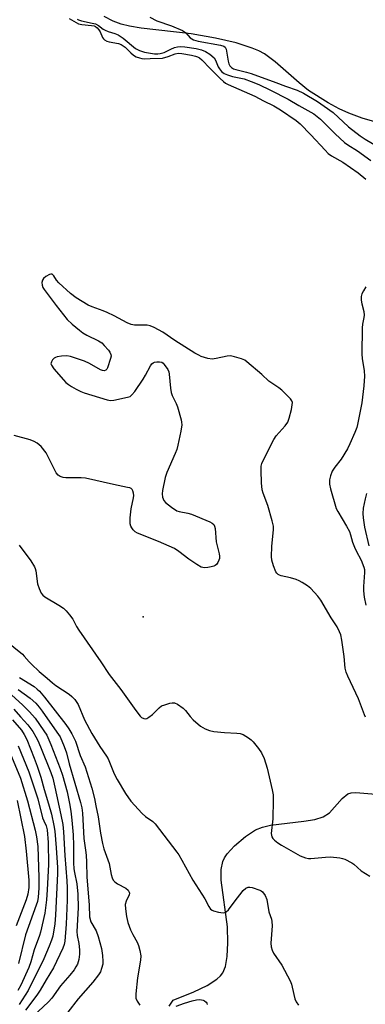
# Model space of a CAD drawing. Units: inches. Extents: x 1225765 to 1231765, y 505457 to 509457.
# Drawn here: x 1228282 to 1228396, y 508965 to 509291 of the extents above; entities that cross this region are included whole.
import ezdxf

# ---------------------------------------------------------------- set-up
doc = ezdxf.new("R2010")
doc.units = ezdxf.units.IN
doc.header["$MEASUREMENT"] = 0
for name, color, linetype in [('ELEV-Spot Elevation', 7, 'Continuous'), ('HYDRO-Single Line Stream', 4, 'Continuous'), ('HYDRO-Stream Poly Centerlines', 142, 'Continuous'), ('HYDRO-Water Body', 4, 'Continuous'), ('Undefined', 1, 'Continuous')]:
    doc.layers.add(name, color=color, linetype=linetype)

msp = doc.modelspace()

# ---------------------------------------------------------------- linework, layer by layer
at = {"layer": 'ELEV-Spot Elevation'}
msp.add_point((1228322.49, 509093.38, 179.38), dxfattribs=at)
at = {"layer": 'HYDRO-Single Line Stream'}
msp.add_lwpolyline([(1228331.02, 508964.72), (1228332.38, 508966.68), (1228339.27, 508969.46), (1228343.64, 508971.58), (1228346.85, 508973.69), (1228348.06, 508974.81), (1228348.82, 508975.8), (1228349.64, 508977.82), (1228350.21, 508981.16), (1228350.44, 508985.65), (1228350.31, 508990.94), (1228348.28, 509006.43), (1228348.27, 509009.94), (1228348.81, 509012.57), (1228349.4, 509013.77), (1228350.28, 509015.06), (1228352.67, 509017.71), (1228356.24, 509020.79), (1228359.63, 509023.02), (1228361.88, 509023.93), (1228364.57, 509024.55), (1228375.59, 509025.85), (1228379.14, 509026.47), (1228381.91, 509027.33), (1228384.06, 509028.62), (1228388.22, 509033.36), (1228390.03, 509034.86), (1228391.2, 509035.21), (1228392.67, 509035.31), (1228399.35, 509034.83)], dxfattribs=at)
at = {"layer": 'HYDRO-Stream Poly Centerlines'}
msp.add_polyline3d([(1228400.52, 509256.51, 0), (1228394.86, 509258.22, 0), (1228390.4, 509259.85, 0), (1228387.25, 509261.33, 0), (1228383.63, 509263.27, 0), (1228377.09, 509267.33, 0), (1228373.97, 509269.83, 0), (1228366.07, 509276.84, 0), (1228362.59, 509279.43, 0), (1228360.72, 509280.44, 0), (1228358.53, 509281.37, 0), (1228353.19, 509283.09, 0), (1228346.43, 509284.68, 0), (1228338.3, 509286.12, 0), (1228321.82, 509287.9, 0), (1228317.95, 509288.56, 0), (1228315.2, 509289.27, 0), (1228312.6, 509290.31, 0), (1228309.63, 509291.78, 0)], dxfattribs=at)
at = {"layer": 'HYDRO-Water Body'}
msp.add_polyline3d([(1228400.52, 509256.51, 0), (1228394.86, 509258.22, 0), (1228390.4, 509259.85, 0), (1228387.25, 509261.33, 0), (1228383.63, 509263.27, 0), (1228377.09, 509267.33, 0), (1228373.97, 509269.83, 0), (1228366.07, 509276.84, 0), (1228362.59, 509279.43, 0), (1228360.72, 509280.44, 0), (1228358.53, 509281.37, 0), (1228353.19, 509283.09, 0), (1228346.43, 509284.68, 0), (1228338.3, 509286.12, 0), (1228321.82, 509287.9, 0), (1228317.95, 509288.56, 0), (1228315.2, 509289.27, 0), (1228312.6, 509290.31, 0), (1228309.63, 509291.78, 0)], dxfattribs=at)
at = {"layer": 'Undefined'}
for points, elevation in [([(1228298.1, 509291.14), (1228300.39, 509289.77), (1228301.18, 509289.42), (1228302.27, 509289.2), (1228305.43, 509288.88), (1228306.25, 509288.67), (1228306.75, 509288.45), (1228307.34, 509288.03), (1228307.85, 509287.43), (1228308.26, 509286.73), (1228309.06, 509284.87), (1228309.35, 509284.41), (1228309.72, 509284.05), (1228310.45, 509283.7), (1228311.26, 509283.45), (1228314.39, 509282.85), (1228315.19, 509282.56), (1228316.52, 509281.66), (1228318.46, 509279.75), (1228319.27, 509279.05), (1228320.19, 509278.5), (1228321.23, 509278.11), (1228322.03, 509277.91), (1228322.85, 509277.85), (1228324.81, 509277.96), (1228328.86, 509278.04), (1228330.78, 509278.55), (1228333.02, 509279.48), (1228334.06, 509279.65), (1228335.22, 509279.54), (1228338.42, 509278.99), (1228339.75, 509278.71), (1228340.47, 509278.47), (1228341.1, 509278.13), (1228341.91, 509277.46), (1228344.59, 509274.63), (1228347.91, 509271.3), (1228348.97, 509270.3), (1228349.65, 509269.8), (1228350.51, 509269.37), (1228359.37, 509265.5), (1228362.21, 509263.91), (1228365.59, 509262.27), (1228367.89, 509260.93), (1228372.99, 509257.39), (1228374.3, 509256.36), (1228377.82, 509252.7), (1228382.57, 509247.58), (1228383.61, 509246.57), (1228384.73, 509245.78), (1228388.39, 509243.67), (1228393.53, 509240.13), (1228395.98, 509238.05)], 180), ([(1228395.94, 509060.22), (1228395.6, 509060.98), (1228393.63, 509066.31), (1228390.08, 509073.75), (1228389.51, 509075.09), (1228389.21, 509076.46), (1228388.87, 509080.34), (1228388.07, 509085.66), (1228387.73, 509087.41), (1228387.37, 509088.45), (1228386.51, 509090.15), (1228384.63, 509093.06), (1228381.18, 509098.87), (1228380.16, 509100.27), (1228377.84, 509102.77), (1228376.74, 509103.67), (1228375.05, 509104.76), (1228374.05, 509105.32), (1228373, 509105.74), (1228371.1, 509106.28), (1228368.01, 509106.93), (1228367.49, 509107.13), (1228367.02, 509107.44), (1228366.62, 509107.83), (1228366.33, 509108.26), (1228365.49, 509110.29), (1228365.01, 509112.09), (1228364.9, 509113.38), (1228365.03, 509116.6), (1228365.52, 509122.24), (1228365.51, 509123.42), (1228365.14, 509125.11), (1228363.63, 509130.15), (1228362.13, 509134.3), (1228361.79, 509135.42), (1228361.59, 509137.71), (1228361.44, 509141.77), (1228361.49, 509143.2), (1228361.7, 509144.03), (1228362.16, 509145.12), (1228365.61, 509152.06), (1228366.45, 509153.19), (1228369.41, 509156.51), (1228370.25, 509157.74), (1228370.72, 509159.04), (1228371.43, 509161.97), (1228371.72, 509163.42), (1228371.76, 509164.25), (1228371.62, 509164.75), (1228371.16, 509165.43), (1228368.25, 509168.34), (1228367.34, 509169.06), (1228364.03, 509171.28), (1228361.69, 509173.47), (1228356.77, 509177.71), (1228356.05, 509178.2), (1228354.97, 509178.64), (1228352.7, 509179.32), (1228351.28, 509179.61), (1228350.24, 509179.55), (1228346.64, 509178.73), (1228345.22, 509178.56), (1228343.82, 509178.78), (1228341.63, 509179.45), (1228340.83, 509179.83), (1228339.55, 509180.59), (1228332.99, 509184.76), (1228328.94, 509187.46), (1228326.16, 509188.99), (1228324.79, 509189.54), (1228323.77, 509189.77), (1228322.7, 509189.83), (1228319.59, 509189.78), (1228318.5, 509189.96), (1228317.21, 509190.54), (1228312.89, 509192.9), (1228310.65, 509194.03), (1228309.3, 509194.58), (1228305.62, 509195.83), (1228304.3, 509196.45), (1228300.34, 509198.8), (1228298.46, 509200.27), (1228294.62, 509203.81), (1228293.88, 509204.71), (1228292.96, 509206.15), (1228292.43, 509206.6), (1228292.02, 509206.62), (1228291.56, 509206.51), (1228290.36, 509205.92), (1228289.54, 509205.25), (1228289.21, 509204.62), (1228289.07, 509203.87), (1228289.13, 509203.06), (1228289.4, 509202.29), (1228289.82, 509201.55), (1228293.75, 509196.24), (1228297.33, 509191.69), (1228299.02, 509190.13), (1228301.46, 509188.1), (1228302.6, 509187.25), (1228303.87, 509186.54), (1228307.77, 509184.61), (1228308.81, 509183.94), (1228309.65, 509183.11), (1228311.01, 509181.54), (1228311.52, 509180.84), (1228311.84, 509180.11), (1228311.87, 509179.59), (1228311.72, 509178.77), (1228310.74, 509175.72), (1228310.49, 509175.25), (1228310.18, 509174.9), (1228309.61, 509174.7), (1228309.05, 509174.78), (1228308.34, 509175.06), (1228304.71, 509177.08), (1228303.15, 509177.84), (1228298.44, 509179.46), (1228297.3, 509179.65), (1228295.53, 509179.56), (1228294.08, 509179.33), (1228293.55, 509179.16), (1228293.1, 509178.89), (1228292.57, 509178.33), (1228292.18, 509177.69), (1228292.03, 509177.03), (1228292.17, 509176.55), (1228292.98, 509175.39), (1228296.12, 509171.73), (1228296.92, 509170.86), (1228297.81, 509170.13), (1228298.77, 509169.49), (1228300.35, 509168.64), (1228301.91, 509167.89), (1228303, 509167.47), (1228310.57, 509165.12), (1228311.7, 509164.92), (1228312.83, 509165.01), (1228317.36, 509165.98), (1228318.14, 509166.27), (1228318.79, 509166.76), (1228319.69, 509167.88), (1228322.54, 509171.98), (1228323.28, 509173.23), (1228324.9, 509176.32), (1228325.37, 509177), (1228325.75, 509177.35), (1228326.22, 509177.56), (1228327.01, 509177.7), (1228327.84, 509177.7), (1228328.61, 509177.52), (1228329.05, 509177.22), (1228329.45, 509176.83), (1228330.63, 509175.17), (1228330.96, 509174.38), (1228331.12, 509173.55), (1228331.49, 509168.95), (1228331.72, 509167.56), (1228332.09, 509166.51), (1228333.43, 509163.92), (1228333.86, 509162.83), (1228335, 509158.55), (1228335.17, 509157.69), (1228335.22, 509156.82), (1228334.9, 509154.79), (1228333.96, 509150.14), (1228333.6, 509148.71), (1228333.07, 509147.33), (1228330.33, 509141.08), (1228329.78, 509139.41), (1228328.84, 509135.12), (1228328.79, 509134), (1228328.91, 509132.92), (1228329.3, 509131.9), (1228329.82, 509131.24), (1228331.88, 509129.6), (1228333.57, 509128.47), (1228334.38, 509128.18), (1228337.29, 509127.65), (1228338.42, 509127.3), (1228344.51, 509124.77), (1228345.28, 509124.38), (1228345.87, 509123.87), (1228346.09, 509123.41), (1228346.24, 509122.61), (1228346.56, 509118.22), (1228347.63, 509114.23), (1228347.72, 509113.44), (1228347.67, 509112.67), (1228347.51, 509112.15), (1228347.14, 509111.41), (1228346.66, 509110.75), (1228346.27, 509110.4), (1228345.79, 509110.16), (1228344.99, 509109.92), (1228343.86, 509109.72), (1228342.73, 509109.63), (1228342.19, 509109.69), (1228341.67, 509109.86), (1228340.19, 509110.71), (1228337.54, 509112.48), (1228334.32, 509115.04), (1228332.86, 509115.97), (1228327.57, 509118.35), (1228320.65, 509121.08), (1228319.89, 509121.5), (1228319.22, 509122.1), (1228318.71, 509122.8), (1228318.45, 509123.32), (1228318.21, 509124.1), (1228318.15, 509124.66), (1228318.22, 509126.12), (1228318.57, 509129.05), (1228319.31, 509132.68), (1228319.39, 509133.49), (1228319.32, 509134.28), (1228319.1, 509135.02), (1228318.88, 509135.45), (1228318.54, 509135.77), (1228318.09, 509135.98), (1228317.31, 509136.19), (1228312.72, 509137.12), (1228303.44, 509139.21), (1228301.97, 509139.35), (1228296.89, 509139.34), (1228296.05, 509139.47), (1228295.02, 509139.81), (1228294.4, 509140.2), (1228293.75, 509141.03), (1228291.12, 509146.31), (1228290.4, 509147.59), (1228288.77, 509149.64), (1228287.53, 509150.84), (1228286.51, 509151.39), (1228285.13, 509151.92), (1228279.85, 509153.34)], 180), ([(1228396.04, 509202.41), (1228395.21, 509201.19), (1228394.67, 509200.16), (1228394.45, 509199.27), (1228394.46, 509198.06), (1228394.69, 509196.8), (1228395.35, 509194.34), (1228395.5, 509193.14), (1228395.41, 509192.32), (1228394.98, 509190.11), (1228394.86, 509188.94), (1228394.71, 509180.26), (1228394.86, 509178.78), (1228395.48, 509174.67), (1228395.56, 509172.91), (1228395.38, 509169.78), (1228394.66, 509164.13), (1228393.29, 509156.94), (1228393.01, 509155.95), (1228392.38, 509154.32), (1228390.78, 509150.53), (1228390.01, 509148.96), (1228387.83, 509145.51), (1228385.84, 509142.91), (1228384.95, 509141.52), (1228384.35, 509139.98), (1228384.06, 509138.63), (1228384.07, 509137.21), (1228384.33, 509135.7), (1228386.26, 509129.24), (1228386.77, 509128.19), (1228389.63, 509123.39), (1228390.6, 509121.57), (1228390.99, 509120.52), (1228391.65, 509118.11), (1228392.25, 509116.47), (1228392.85, 509115.16), (1228394.48, 509112.15), (1228395.4, 509109.84), (1228395.58, 509109.07), (1228395.63, 509108.08), (1228395.26, 509103.42), (1228395.23, 509101.95), (1228395.45, 509099.93), (1228396.06, 509097.21)], 180), ([(1228281.52, 509117.09), (1228285.41, 509111.95), (1228286.59, 509109.92), (1228286.81, 509109.39), (1228287, 509108.57), (1228287.55, 509104.33), (1228288.11, 509102.73), (1228288.85, 509101.22), (1228289.37, 509100.58), (1228290.06, 509100.04), (1228294.67, 509097.23), (1228296.14, 509096.22), (1228297.03, 509095.44), (1228298.19, 509094.1), (1228299.23, 509092.65), (1228300.47, 509090.26), (1228301.22, 509089.03), (1228308.54, 509078.58), (1228311.22, 509074.3), (1228315.1, 509069.34), (1228320.03, 509062.47), (1228321.52, 509060.6), (1228321.99, 509060.17), (1228322.69, 509059.79), (1228323.17, 509059.7), (1228323.66, 509059.82), (1228324.39, 509060.22), (1228325.58, 509061.11), (1228327.73, 509063.31), (1228328.59, 509063.95), (1228329.62, 509064.37), (1228331.26, 509064.84), (1228332.08, 509065), (1228332.86, 509065), (1228333.85, 509064.58), (1228335.71, 509063.22), (1228336.52, 509062.43), (1228337.98, 509060.45), (1228339.01, 509059.39), (1228341.46, 509057.25), (1228342.99, 509056.38), (1228344.36, 509055.83), (1228345.81, 509055.56), (1228349.35, 509055.17), (1228353.37, 509055), (1228354.49, 509054.86), (1228355.55, 509054.47), (1228357.29, 509053.42), (1228358.21, 509052.72), (1228358.81, 509052.11), (1228360.59, 509049.88), (1228361.58, 509048.48), (1228362.4, 509046.62), (1228363.4, 509043.4), (1228365.1, 509036.26), (1228365.42, 509034.54), (1228365.47, 509032.8), (1228365.32, 509026.67), (1228364.81, 509021.75), (1228364.86, 509021.2), (1228365.03, 509020.67), (1228365.3, 509020.17), (1228365.83, 509019.55), (1228366.91, 509018.7), (1228368.15, 509017.94), (1228374.37, 509014.47), (1228376.1, 509013.71), (1228377.04, 509013.54), (1228377.81, 509013.53), (1228382.66, 509013.99), (1228384.4, 509014.05), (1228387.46, 509013.72), (1228388.28, 509013.55), (1228389.08, 509013.27), (1228391.39, 509012.11), (1228392.06, 509011.61), (1228394.51, 509009.41), (1228397.31, 509007.72)], 180), ([(1228276.92, 509085.67), (1228282.62, 509081.04), (1228283.23, 509080.44), (1228284.82, 509078.52), (1228285.62, 509077.71), (1228288.12, 509075.39), (1228290.76, 509073.18), (1228292.49, 509071.57), (1228293.65, 509070.71), (1228298.08, 509067.88), (1228298.93, 509067.12), (1228299.87, 509066.03), (1228301.01, 509064.39), (1228303.08, 509059.34), (1228305.57, 509054.8), (1228308.18, 509050.51), (1228310.38, 509047.41), (1228310.98, 509046.42), (1228312.86, 509041.49), (1228313.87, 509039.66), (1228316.63, 509035.05), (1228318.44, 509032.5), (1228322.15, 509028.4), (1228323.24, 509027.44), (1228325.63, 509025.75), (1228326.49, 509024.95), (1228333.58, 509015.66), (1228334.24, 509014.71), (1228335.27, 509012.96), (1228338.87, 509006.43), (1228342.88, 509000.25), (1228344.13, 508997.7), (1228344.72, 508996.81), (1228345.26, 508996.41), (1228345.74, 508996.19), (1228347.32, 508995.75), (1228348.93, 508995.63), (1228349.43, 508995.69), (1228349.93, 508995.9), (1228350.69, 508996.62), (1228352.5, 508999.15), (1228355.56, 509003.01), (1228356.38, 509003.76), (1228357.15, 509004.06), (1228357.69, 509004.1), (1228358.51, 509003.96), (1228360.97, 509003.12), (1228361.46, 509002.86), (1228361.9, 509002.51), (1228362.76, 509001.34), (1228363.3, 509000.04), (1228364.03, 508995.89), (1228364.84, 508993.52), (1228365.02, 508992.7), (1228365.04, 508991.23), (1228364.61, 508985.56), (1228364.72, 508984.39), (1228365.05, 508983.27), (1228365.56, 508982.25), (1228368.29, 508978.31), (1228370.99, 508973.07), (1228371.43, 508972.03), (1228371.73, 508971.07), (1228372.58, 508967.2), (1228373.03, 508966.21), (1228373.84, 508965.11)], 182), ([(1228270.5, 509075.25), (1228282.6, 509064.36), (1228284.99, 509061.97), (1228286.79, 509059.87), (1228289.73, 509055.72), (1228290.62, 509054.28), (1228291.99, 509051.18), (1228295.09, 509043.29), (1228295.87, 509041.11), (1228297.37, 509035.57), (1228298.17, 509031.76), (1228298.6, 509029.15), (1228298.96, 509026.16), (1228299.38, 509021.33), (1228299.5, 509017.78), (1228299.52, 509012.07), (1228299.6, 509010.16), (1228299.77, 509008.9), (1228300.6, 509005.17), (1228300.93, 509001.78), (1228301.02, 508997.18), (1228300.59, 508989.45), (1228300.71, 508988.08), (1228301.22, 508985.44), (1228301.43, 508983.36), (1228301.47, 508981.87), (1228301.25, 508980.21), (1228300.77, 508978.64), (1228300.29, 508977.7), (1228299.7, 508976.79), (1228298.3, 508975.01), (1228295.23, 508971.45), (1228292.27, 508967.41), (1228291.18, 508966.16), (1228286.11, 508961.47)], 188), ([(1228281.61, 509073.35), (1228286.48, 509070.34), (1228287.5, 509069.55), (1228288.29, 509068.8), (1228289.92, 509066.9), (1228296.95, 509057.85), (1228297.95, 509056.44), (1228298.95, 509054.77), (1228300.09, 509052.33), (1228301.71, 509047.58), (1228303.34, 509043.86), (1228305.52, 509036.76), (1228306.4, 509033.34), (1228306.9, 509030.91), (1228307.57, 509027.29), (1228308.38, 509021.96), (1228309.02, 509018.48), (1228309.49, 509016.78), (1228311.21, 509011.86), (1228311.94, 509008.27), (1228312.25, 509007.18), (1228312.59, 509006.41), (1228313.09, 509005.78), (1228314, 509005.19), (1228316.77, 509003.77), (1228317.56, 509003.07), (1228317.89, 509002.46), (1228317.94, 509002.03), (1228317.83, 509001.52), (1228316.85, 508999.41), (1228316.58, 508998.32), (1228316.6, 508996.89), (1228316.98, 508994.32), (1228317.46, 508992.38), (1228318.31, 508989.97), (1228319.05, 508988.41), (1228320.47, 508985.88), (1228320.96, 508984.83), (1228321.43, 508983.14), (1228321.73, 508981.41), (1228321.64, 508979.95), (1228320.58, 508974.06), (1228320.09, 508968.8), (1228320.11, 508967.38), (1228320.47, 508966.38), (1228321.42, 508965.05)], 184), ([(1228281.19, 509069.42), (1228285.21, 509066.48), (1228287.01, 509064.84), (1228288.1, 509063.59), (1228289.11, 509062.26), (1228294.01, 509055.34), (1228295.02, 509053.73), (1228296.37, 509050.6), (1228297.13, 509048.48), (1228298.1, 509044.86), (1228301.79, 509032.09), (1228302.24, 509030.24), (1228302.44, 509028.55), (1228302.94, 509020.13), (1228303.46, 509016.33), (1228303.62, 509014.62), (1228303.76, 509012.3), (1228303.86, 509007.5), (1228304.62, 508998.12), (1228304.81, 508994.24), (1228305.23, 508992.57), (1228306.97, 508989.58), (1228307.65, 508987.71), (1228308.69, 508983.81), (1228309.01, 508981.52), (1228309.18, 508979.5), (1228309.12, 508978.65), (1228308.77, 508977.21), (1228308.35, 508976.11), (1228307.77, 508975.12), (1228305.81, 508972.65), (1228300.98, 508967.2), (1228297.66, 508962.7)], 186), ([(1228279.77, 509062.9), (1228281.92, 509060.35), (1228284.43, 509057.74), (1228286.03, 509055.51), (1228287.07, 509053.74), (1228287.71, 509052.49), (1228288.59, 509050.44), (1228291.94, 509042), (1228292.61, 509040.05), (1228293.35, 509037.15), (1228295.34, 509027.96), (1228295.9, 509024.75), (1228296.16, 509022.4), (1228296.65, 509014.49), (1228297.28, 509006.2), (1228297.38, 509003.87), (1228297.38, 508999.73), (1228297.08, 508991.89), (1228296.65, 508986.22), (1228296.43, 508985.17), (1228295.96, 508983.89), (1228292.91, 508977.43), (1228290.45, 508973.45), (1228288.45, 508969.98), (1228287.33, 508968.37), (1228283.59, 508963.46)], 190), ([(1228279.38, 509059.31), (1228282.3, 509055.94), (1228283.18, 509054.56), (1228284.01, 509052.84), (1228286.49, 509046.73), (1228287.5, 509044.01), (1228288.73, 509040.43), (1228289.79, 509036.34), (1228291.27, 509031.61), (1228292.17, 509028.14), (1228293.02, 509024.43), (1228293.3, 509022.61), (1228293.77, 509017.06), (1228294.15, 509010.6), (1228294.15, 509008.59), (1228293.58, 508994.8), (1228293.34, 508991.97), (1228292.6, 508987.85), (1228292.19, 508986.52), (1228291.45, 508984.61), (1228289.65, 508980.33), (1228284.48, 508969.91), (1228281.53, 508965.33)], 192), ([(1228281.21, 509050.81), (1228284.68, 509042.18), (1228287.66, 509033.31), (1228289.26, 509027.03), (1228289.65, 509026.01), (1228290.44, 509024.36), (1228290.82, 509022.97), (1228291.14, 509018.79), (1228291.17, 509011.59), (1228290.82, 509003.22), (1228290.58, 508999.83), (1228289.98, 508995.42), (1228288.59, 508989.18), (1228288.27, 508988.14), (1228286.53, 508983.38), (1228285.37, 508979.37), (1228284.73, 508977.53), (1228282.05, 508971.73), (1228281.12, 508969.93)], 194), ([(1228278.47, 509048.54), (1228281.96, 509040.08), (1228284.33, 509032.55), (1228286.86, 509022.95), (1228287.29, 509020.69), (1228287.66, 509017.46), (1228288.02, 509007.24), (1228287.98, 509003.68), (1228287.76, 509000.77), (1228287.54, 508999.35), (1228287.17, 508998.06), (1228283.58, 508988.31), (1228281.33, 508978.8)], 196), ([(1228280.82, 509032.65), (1228283.28, 509020.85), (1228283.82, 509015.95), (1228284.68, 509006.41), (1228284.71, 509003.95), (1228284.41, 509001.72), (1228283.85, 508999.83), (1228280.56, 508991.25)], 198), ([(1228333.34, 508964.71), (1228336.18, 508965.74), (1228338.66, 508966.52), (1228340.07, 508966.85), (1228341.2, 508966.91), (1228342.27, 508966.74), (1228342.7, 508966.53), (1228343.25, 508966.09), (1228343.5, 508965.72), (1228343.62, 508965.25)], 184)]:
    msp.add_lwpolyline(points, dxfattribs=dict(at, elevation=elevation))
for points in [[(1228324.68, 509291.53, 176), (1228327.02, 509290.42, 176), (1228331.82, 509288.7, 176), (1228335.47, 509287.12, 176), (1228336.15, 509286.72, 176), (1228336.59, 509286.36, 176), (1228337.98, 509284.72, 176), (1228339.12, 509284.05, 176), (1228340.61, 509283.64, 176), (1228348, 509282.36, 176), (1228349.15, 509282.02, 176), (1228349.58, 509281.67, 176), (1228349.91, 509280.98, 176), (1228350.57, 509277.01, 176), (1228350.77, 509276.19, 176), (1228351.11, 509275.49, 176), (1228351.62, 509274.95, 176), (1228352.32, 509274.55, 176), (1228353.1, 509274.27, 176), (1228356.64, 509273.43, 176), (1228358.2, 509272.95, 176), (1228366.31, 509269.99, 176), (1228369.5, 509268.73, 176), (1228373.3, 509267.43, 176), (1228375.45, 509266.42, 176), (1228380.11, 509263.72, 176), (1228382.29, 509262.21, 176), (1228385.19, 509260.03, 176), (1228390.25, 509255.39, 176), (1228394.12, 509252.39, 176), (1228395.82, 509251.28, 176), (1228403.79, 509246.52, 176)], [(1228300.64, 509290.89, 178), (1228301.1, 509290.65, 178), (1228302.11, 509290.34, 178), (1228305.61, 509289.65, 178), (1228306.75, 509289.34, 178), (1228307.68, 509288.88, 178), (1228309.24, 509287.66, 178), (1228309.91, 509287.26, 178), (1228310.96, 509286.86, 178), (1228313.17, 509286.19, 178), (1228314.2, 509285.76, 178), (1228315.84, 509284.61, 178), (1228319.98, 509281.22, 178), (1228321.25, 509280.54, 178), (1228322.89, 509279.97, 178), (1228326.22, 509279.5, 178), (1228327.3, 509279.46, 178), (1228328.07, 509279.53, 178), (1228329.41, 509279.93, 178), (1228331.59, 509281.02, 178), (1228332.78, 509281.51, 178), (1228333.83, 509281.81, 178), (1228334.89, 509281.93, 178), (1228336.3, 509281.82, 178), (1228339.99, 509281.22, 178), (1228341.7, 509280.77, 178), (1228343.07, 509280.28, 178), (1228344.48, 509279.4, 178), (1228345.91, 509278.12, 178), (1228346.39, 509277.39, 178), (1228347.27, 509275.2, 178), (1228347.68, 509274.45, 178), (1228348.38, 509273.65, 178), (1228349.24, 509273, 178), (1228350.3, 509272.53, 178), (1228351.98, 509271.97, 178), (1228354.72, 509271.47, 178), (1228355.88, 509271.17, 178), (1228358.12, 509270.37, 178), (1228360.73, 509269.29, 178), (1228364.58, 509267.46, 178), (1228370.42, 509264.52, 178), (1228373.93, 509262.39, 178), (1228378.88, 509259.61, 178), (1228381.03, 509257.86, 178), (1228385.9, 509253.02, 178), (1228388.96, 509250.19, 178), (1228390.1, 509249.36, 178), (1228393.24, 509247.4, 178), (1228397.64, 509244.22, 178)], [(1228396.24, 509134.17, 178), (1228395.76, 509132.43, 178), (1228395.13, 509129.31, 178), (1228395.01, 509127.54, 178), (1228395.13, 509126.11, 178), (1228395.62, 509123, 178), (1228396.99, 509116.83, 178)]]:
    msp.add_polyline3d(points, dxfattribs=at)

doc.saveas('drawing.dxf')
